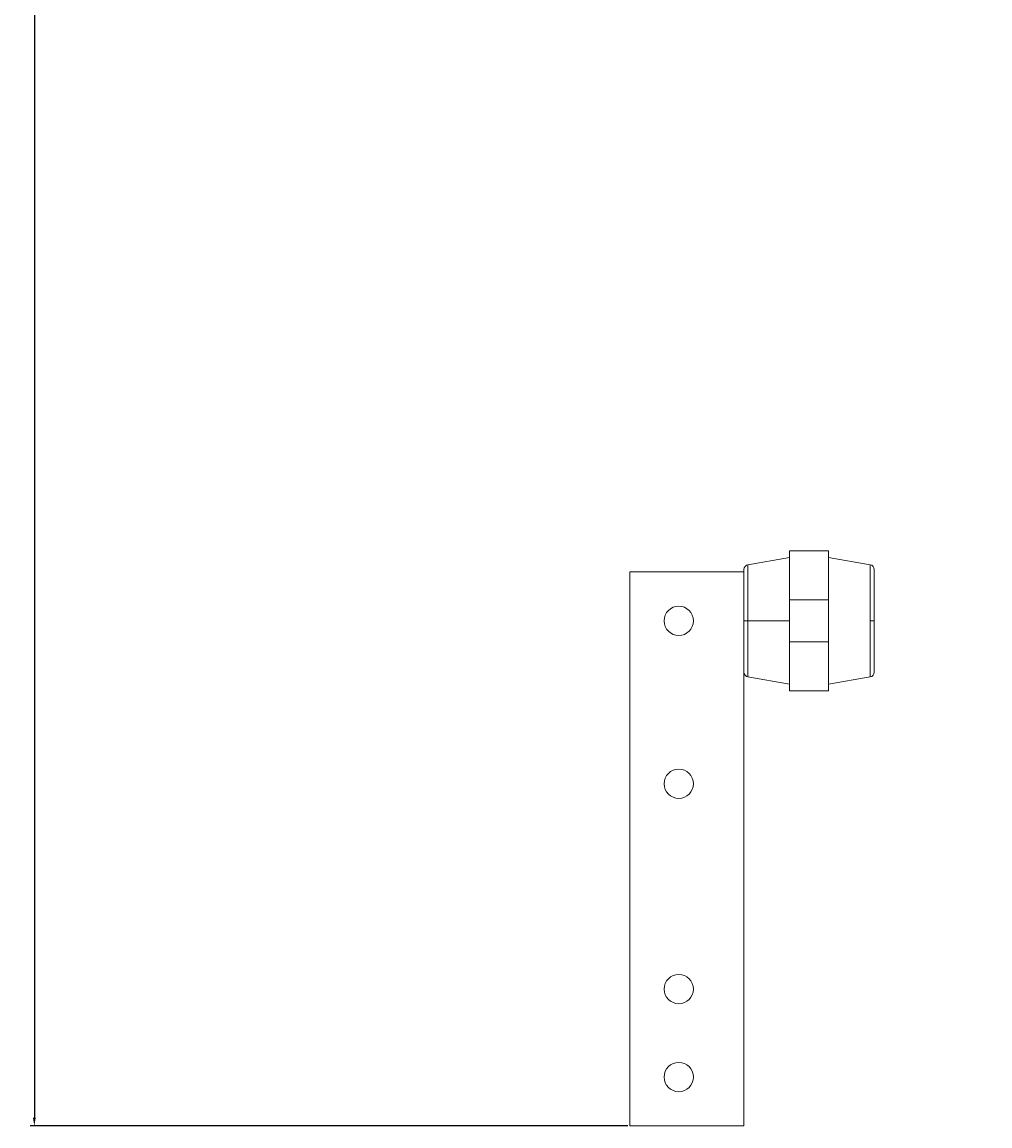
# Model space of a CAD drawing. Units: millimetres. Extents: x -352 to 983, y -1774 to 1058.
# Drawn here: x 372 to 669, y -1114 to -776 of the extents above; entities that cross this region are included whole.
import ezdxf

# ---------------------------------------------------------------- set-up
doc = ezdxf.new("R2010")
doc.units = ezdxf.units.MM
doc.styles.get("Standard").update_dxf_attribs({"font": 'arial.ttf'})
doc.dimstyles.new('ISO-25', dxfattribs={"dimtxt": 2.5, "dimasz": 2.5, "dimexe": 1.25, "dimexo": 0.625, "dimtad": 1, "dimtxsty": 'Standard', "dimcen": 2.5, "dimadec": 0, "dimazin": 0, "dimtfac": 1, "dimtmove": 0, "dimatfit": 3, "dimfxl": 1, "dimarcsym": 0})

# ---------------------------------------------------------------- blocks, each defined once
blk = doc.blocks.new('A$C1BAD51C3')
at = {"color": 0, "linetype": 'Continuous', "lineweight": 0, "extrusion": (-2.22045e-16, 1, -2.22045e-16)}
for p, q in [((99.36, 207.25), (99.36, 192.23)), ((99.36, 207.25), (111.36, 207.25)), ((111.36, 192.23), (111.36, 207.25)), ((86.6, 202.97), (99.36, 205.22)), ((124.12, 202.97), (111.36, 205.22)), ((50.36, 200.75), (85.36, 200.75)), ((50.36, 200.75), (50.36, 30.75)), ((85.36, 200.75), (85.36, 30.75)), ((86.6, 202.97), (86.6, 185.75)), ((124.12, 185.75), (124.12, 202.97)), ((99.36, 192.23), (99.36, 179.27)), ((111.36, 192.23), (99.36, 192.23)), ((111.36, 192.23), (111.36, 179.27)), ((85.36, 185.75), (86.6, 185.75)), ((86.6, 185.75), (86.6, 168.53)), ((86.6, 185.75), (99.36, 185.75)), ((125.36, 185.75), (124.12, 185.75)), ((124.12, 168.53), (124.12, 185.75)), ((99.36, 179.27), (99.36, 164.25)), ((99.36, 179.27), (111.36, 179.27)), ((111.36, 164.25), (111.36, 179.27)), ((86.6, 168.53), (99.36, 166.28)), ((124.12, 168.53), (111.36, 166.28)), ((99.36, 164.25), (111.36, 164.25)), ((85.36, 30.75), (50.36, 30.75))]:
    blk.add_line(p, q, dxfattribs=at)
at = {"color": 0, "linetype": 'Continuous', "lineweight": 0, "extrusion": (4.93038e-32, -2.22045e-16, -1)}
for centre, start, end in [((-86.86, 201.49), 0.0006, 80), ((-123.86, 201.49), 100, 179.9994), ((-86.86, 170.01), 280, 359.9994), ((-123.86, 170.01), 180.0006, 260)]:
    blk.add_arc(centre, 1.5, start, end, dxfattribs=at)
at = {"color": 0, "linetype": 'Continuous', "lineweight": 0}
for centre, start, end in [((65.36, 185.75), 0, 180), ((65.36, 185.75), 180, 0), ((65.36, 135.75), 0, 180), ((65.36, 135.75), 180, 0), ((65.36, 72.75), 0, 180), ((65.36, 72.75), 180, 0), ((65.36, 45.75), 0, 180), ((65.36, 45.75), 180, 0)]:
    blk.add_arc(centre, 4.5, start, end, dxfattribs=at)
for points, knots in [([(85.36, 200.75), (85.36, 200.94), (85.36, 201.09), (85.36, 201.21), (85.36, 201.21), (85.36, 201.22), (85.36, 201.23), (85.36, 201.4), (85.36, 201.49), (85.36, 201.49)], [0.19858475, 0.19858475, 0.19858475, 0.19858475, 0.21777344, 0.21777344, 0.21777344, 0.21875, 0.21875, 0.21875, 0.25, 0.25, 0.25, 0.25]), ([(125.36, 201.49), (125.36, 201.49), (125.36, 201.41), (125.36, 201.24), (125.36, 201.24), (125.36, 201.23), (125.36, 201.23), (125.36, 201.05), (125.36, 200.78), (125.36, 200.42), (125.36, 200.41), (125.36, 200.39), (125.36, 200.38), (125.36, 200.02), (125.36, 199.56), (125.36, 199.03), (125.36, 198.99), (125.36, 198.96), (125.36, 198.92), (125.36, 198.33), (125.36, 197.65), (125.36, 196.88), (125.36, 196.16), (125.36, 195.37), (125.36, 194.53), (125.36, 194.47), (125.36, 194.42), (125.36, 194.36), (125.36, 193.5), (125.36, 192.59), (125.36, 191.63), (125.36, 191.6), (125.36, 191.57), (125.36, 191.54), (125.36, 190.62), (125.36, 189.68), (125.36, 188.7), (125.36, 188.67), (125.36, 188.64), (125.36, 188.61), (125.36, 187.66), (125.36, 186.71), (125.36, 185.75)], [0.25, 0.25, 0.25, 0.25, 0.2802734, 0.2802734, 0.2802734, 0.28125, 0.28125, 0.28125, 0.3115234, 0.3115234, 0.3115234, 0.3125, 0.3125, 0.3125, 0.3417969, 0.3417969, 0.3417969, 0.34375, 0.34375, 0.34375, 0.375, 0.375, 0.375, 0.4042969, 0.4042969, 0.4042969, 0.40625, 0.40625, 0.40625, 0.4365234, 0.4365234, 0.4365234, 0.4375, 0.4375, 0.4375, 0.4677734, 0.4677734, 0.4677734, 0.46875, 0.46875, 0.46875, 0.5, 0.5, 0.5, 0.5]), ([(125.36, 185.75), (125.36, 184.81), (125.36, 183.89), (125.36, 182.97), (125.36, 182.94), (125.36, 182.91), (125.36, 182.88), (125.36, 181.91), (125.36, 180.96), (125.36, 180.04), (125.36, 180.01), (125.36, 179.98), (125.36, 179.95), (125.36, 179.03), (125.36, 178.14), (125.36, 177.3), (125.36, 177.24), (125.36, 177.19), (125.36, 177.13), (125.36, 176.22), (125.36, 175.38), (125.36, 174.62), (125.36, 173.9), (125.36, 173.25), (125.36, 172.68), (125.36, 172.65), (125.36, 172.61), (125.36, 172.57), (125.36, 172.01), (125.36, 171.53), (125.36, 171.15), (125.36, 171.14), (125.36, 171.12), (125.36, 171.11), (125.36, 170.75), (125.36, 170.47), (125.36, 170.29), (125.36, 170.28), (125.36, 170.27), (125.36, 170.27), (125.36, 170.09), (125.36, 170.01), (125.36, 170.01)], [0.5, 0.5, 0.5, 0.5, 0.5302734, 0.5302734, 0.5302734, 0.53125, 0.53125, 0.53125, 0.5615234, 0.5615234, 0.5615234, 0.5625, 0.5625, 0.5625, 0.5917969, 0.5917969, 0.5917969, 0.59375, 0.59375, 0.59375, 0.625, 0.625, 0.625, 0.6542969, 0.6542969, 0.6542969, 0.65625, 0.65625, 0.65625, 0.6865234, 0.6865234, 0.6865234, 0.6875, 0.6875, 0.6875, 0.7177734, 0.7177734, 0.7177734, 0.71875, 0.71875, 0.71875, 0.75, 0.75, 0.75, 0.75])]:
    blk.add_open_spline(points, degree=3, knots=knots, dxfattribs=at)
blk = doc.blocks.new('*D9')
at = {"color": 0, "lineweight": -2, "transparency": 16777216}
for p, q in [((668.09, 851.89), (374.18, 851.89)), ((375.43, 849.39), (375.43, -1111.86)), ((557.59, -1114.36), (374.18, -1114.36))]:
    blk.add_line(p, q, dxfattribs=at)
at = {"color": 0, "transparency": 16777216}
for points in [[(375.01, 849.39), (375.85, 849.39), (375.43, 851.89)], [(375.01, -1111.86), (375.85, -1111.86), (375.43, -1114.36)]]:
    blk.add_solid(points, dxfattribs=at)
at = {"layer": 'Defpoints', "color": 0, "transparency": 16777216}
for p in [(668.72, 851.89), (375.43, -1114.36), (558.22, -1114.36)]:
    blk.add_point(p, dxfattribs=at)
at = {"color": 0, "transparency": 16777216, "insert": (373.3, -131.23), "char_height": 2.5, "attachment_point": 5, "rotation": 90}
blk.add_mtext('1966,25', dxfattribs=at)

msp = doc.modelspace()

# ---------------------------------------------------------------- block references
msp.add_blockref('A$C1BAD51C3', (507.856, -1145.103))

# ---------------------------------------------------------------- dimensions: what is measured, and where the dimension line sits
at = {"color": 8}
dim = msp.add_linear_dim(base=(375.431, -1114.356), p1=(668.718, 851.894), p2=(558.218, -1114.356), angle=90, dimstyle='ISO-25', dxfattribs=at)
dim.commit()
dim.dimension.update_dxf_attribs({"geometry": '*D9', "text_midpoint": (373.303, -131.231)})

doc.saveas('drawing.dxf')
